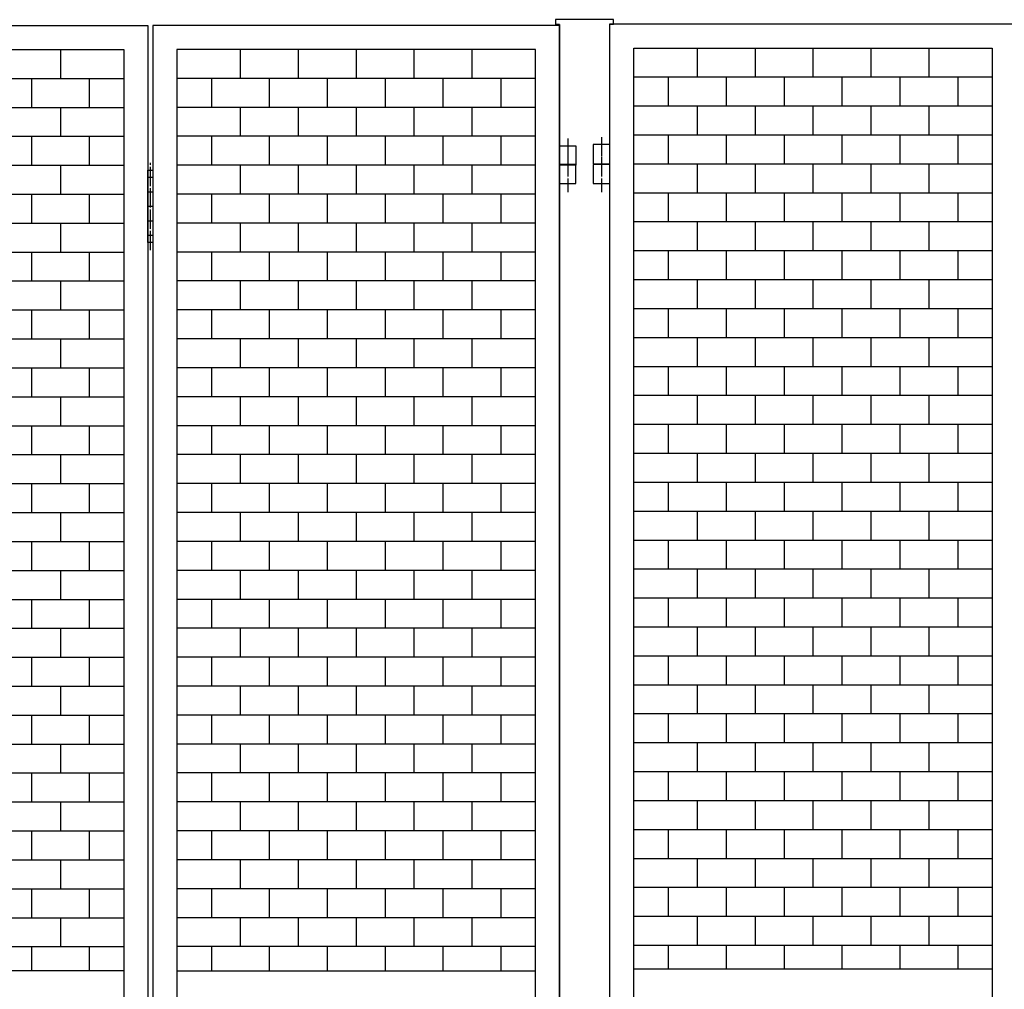
# Model space of a CAD drawing. Extents: x -172 to 14957, y -25 to 10378.
# Drawn here: x 3124 to 4144, y 7114 to 8119 of the extents above; entities that cross this region are included whole.
import ezdxf

# ---------------------------------------------------------------- set-up
doc = ezdxf.new("R2010")
doc.units = 0
doc.linetypes.add('BORDER', pattern=[22, 20, -1, 0, -1])
doc.layers.get('0').update_dxf_attribs({"linetype": 'CONTINUOUS'})
doc.layers.add('ﾚｲﾔｰ1', color=7, linetype='CONTINUOUS')

# ---------------------------------------------------------------- blocks, each defined once
blk = doc.blocks.new('CLUMP1241')
at = {"layer": 'ﾚｲﾔｰ1'}
for p, q in [((3352.5, 8088.2), (3352.5, 8058.2)), ((3412.5, 8088.2), (3412.5, 8058.2)), ((3472.5, 8088.2), (3472.5, 8058.2)), ((3532.5, 8088.2), (3532.5, 8058.2)), ((3592.5, 8088.2), (3592.5, 8058.2)), ((3658.3, 8058.2), (3286.8, 8058.2)), ((3322.5, 8058.2), (3322.5, 8028.2)), ((3382.5, 8058.2), (3382.5, 8028.2)), ((3442.5, 8058.2), (3442.5, 8028.2)), ((3502.5, 8058.2), (3502.5, 8028.2)), ((3562.5, 8058.2), (3562.5, 8028.2)), ((3622.5, 8058.2), (3622.5, 8028.2)), ((3658.3, 8028.2), (3286.8, 8028.2))]:
    blk.add_line(p, q, dxfattribs=at)
blk = doc.blocks.new('CLUMP1240')
blk.add_blockref('CLUMP1241', (0, 0))
blk = doc.blocks.new('CLUMP1243')
at = {"layer": 'ﾚｲﾔｰ1'}
for p, q in [((3352.5, 8028.2), (3352.5, 7998.2)), ((3412.5, 8028.2), (3412.5, 7998.2)), ((3472.5, 8028.2), (3472.5, 7998.2)), ((3532.5, 8028.2), (3532.5, 7998.2)), ((3592.5, 8028.2), (3592.5, 7998.2)), ((3658.3, 7998.2), (3286.8, 7998.2)), ((3322.5, 7998.2), (3322.5, 7968.2)), ((3382.5, 7998.2), (3382.5, 7968.2)), ((3442.5, 7998.2), (3442.5, 7968.2)), ((3502.5, 7998.2), (3502.5, 7968.2)), ((3562.5, 7998.2), (3562.5, 7968.2)), ((3622.5, 7998.2), (3622.5, 7968.2)), ((3658.3, 7968.2), (3286.8, 7968.2))]:
    blk.add_line(p, q, dxfattribs=at)
blk = doc.blocks.new('CLUMP1242')
blk.add_blockref('CLUMP1243', (0, 0))
blk = doc.blocks.new('CLUMP1245')
at = {"layer": 'ﾚｲﾔｰ1'}
for p, q in [((3352.5, 7968.2), (3352.5, 7938.2)), ((3412.5, 7968.2), (3412.5, 7938.2)), ((3472.5, 7968.2), (3472.5, 7938.2)), ((3532.5, 7968.2), (3532.5, 7938.2)), ((3592.5, 7968.2), (3592.5, 7938.2)), ((3658.3, 7938.2), (3286.8, 7938.2)), ((3322.5, 7938.2), (3322.5, 7908.2)), ((3382.5, 7938.2), (3382.5, 7908.2)), ((3442.5, 7938.2), (3442.5, 7908.2)), ((3502.5, 7938.2), (3502.5, 7908.2)), ((3562.5, 7938.2), (3562.5, 7908.2)), ((3622.5, 7938.2), (3622.5, 7908.2)), ((3658.3, 7908.2), (3286.8, 7908.2))]:
    blk.add_line(p, q, dxfattribs=at)
blk = doc.blocks.new('CLUMP1244')
blk.add_blockref('CLUMP1245', (0, 0))
blk = doc.blocks.new('CLUMP1251')
at = {"layer": 'ﾚｲﾔｰ1', "color": 3, "linetype": 'BORDER'}
blk.add_line((3259.3, 7880.1), (3259.3, 7970.7), dxfattribs=at)
at = {"layer": 'ﾚｲﾔｰ1'}
for p, q in [((3256.8, 7888.2), (3256.8, 7963.2)), ((3256.8, 7963.2), (3261.8, 7963.2)), ((3261.8, 7963.2), (3261.8, 7888.2)), ((3256.8, 7955.7), (3261.8, 7955.7)), ((3256.8, 7940.7), (3261.8, 7940.7)), ((3256.8, 7925.7), (3261.8, 7925.7)), ((3256.8, 7910.7), (3261.8, 7910.7)), ((3256.8, 7895.7), (3261.8, 7895.7)), ((3261.8, 7888.2), (3256.8, 7888.2))]:
    blk.add_line(p, q, dxfattribs=at)
blk = doc.blocks.new('CLUMP1250')
blk.add_blockref('CLUMP1251', (0, 0))
blk = doc.blocks.new('CLUMP1253')
at = {"layer": 'ﾚｲﾔｰ1'}
for p, q in [((2926, 7788.2), (2926, 7758.2)), ((2986, 7788.2), (2986, 7758.2)), ((3046, 7788.2), (3046, 7758.2)), ((3106, 7788.2), (3106, 7758.2)), ((3166, 7788.2), (3166, 7758.2)), ((2860.3, 7758.2), (3231.8, 7758.2)), ((2896, 7758.2), (2896, 7728.2)), ((2956, 7758.2), (2956, 7728.2)), ((3016, 7758.2), (3016, 7728.2)), ((3076, 7758.2), (3076, 7728.2)), ((3136, 7758.2), (3136, 7728.2)), ((3196, 7758.2), (3196, 7728.2)), ((2860.3, 7728.2), (3231.8, 7728.2))]:
    blk.add_line(p, q, dxfattribs=at)
blk = doc.blocks.new('CLUMP1252')
blk.add_blockref('CLUMP1253', (0, 0))
blk = doc.blocks.new('CLUMP1255')
at = {"layer": 'ﾚｲﾔｰ1'}
for p, q in [((2926, 7848.2), (2926, 7818.2)), ((2986, 7848.2), (2986, 7818.2)), ((3046, 7848.2), (3046, 7818.2)), ((3106, 7848.2), (3106, 7818.2)), ((3166, 7848.2), (3166, 7818.2)), ((2860.3, 7818.2), (3231.8, 7818.2)), ((2896, 7818.2), (2896, 7788.2)), ((2956, 7818.2), (2956, 7788.2)), ((3016, 7818.2), (3016, 7788.2)), ((3076, 7818.2), (3076, 7788.2)), ((3136, 7818.2), (3136, 7788.2)), ((3196, 7818.2), (3196, 7788.2)), ((2860.3, 7788.2), (3231.8, 7788.2))]:
    blk.add_line(p, q, dxfattribs=at)
blk = doc.blocks.new('CLUMP1254')
blk.add_blockref('CLUMP1255', (0, 0))
blk = doc.blocks.new('CLUMP1257')
at = {"layer": 'ﾚｲﾔｰ1'}
for p, q in [((2926, 7908.2), (2926, 7878.2)), ((2986, 7908.2), (2986, 7878.2)), ((3046, 7908.2), (3046, 7878.2)), ((3106, 7908.2), (3106, 7878.2)), ((3166, 7908.2), (3166, 7878.2)), ((2860.3, 7878.2), (3231.8, 7878.2)), ((2896, 7878.2), (2896, 7848.2)), ((2956, 7878.2), (2956, 7848.2)), ((3016, 7878.2), (3016, 7848.2)), ((3076, 7878.2), (3076, 7848.2)), ((3136, 7878.2), (3136, 7848.2)), ((3196, 7878.2), (3196, 7848.2)), ((2860.3, 7848.2), (3231.8, 7848.2))]:
    blk.add_line(p, q, dxfattribs=at)
blk = doc.blocks.new('CLUMP1256')
blk.add_blockref('CLUMP1257', (0, 0))
blk = doc.blocks.new('CLUMP1259')
at = {"layer": 'ﾚｲﾔｰ1'}
for p, q in [((2926, 7968.2), (2926, 7938.2)), ((2986, 7968.2), (2986, 7938.2)), ((3046, 7968.2), (3046, 7938.2)), ((3106, 7968.2), (3106, 7938.2)), ((3166, 7968.2), (3166, 7938.2)), ((2860.3, 7938.2), (3231.8, 7938.2)), ((2896, 7938.2), (2896, 7908.2)), ((2956, 7938.2), (2956, 7908.2)), ((3016, 7938.2), (3016, 7908.2)), ((3076, 7938.2), (3076, 7908.2)), ((3136, 7938.2), (3136, 7908.2)), ((3196, 7938.2), (3196, 7908.2)), ((2860.3, 7908.2), (3231.8, 7908.2))]:
    blk.add_line(p, q, dxfattribs=at)
blk = doc.blocks.new('CLUMP1258')
blk.add_blockref('CLUMP1259', (0, 0))
blk = doc.blocks.new('CLUMP1269')
at = {"layer": 'ﾚｲﾔｰ1', "color": 3, "linetype": 'BORDER'}
blk.add_line((3691.8, 7995.8), (3691.8, 7959.6), dxfattribs=at)
at = {"layer": 'ﾚｲﾔｰ1'}
for p, q in [((3683.3, 7988.2), (3700.3, 7988.2)), ((3683.3, 7968.2), (3683.3, 7988.2)), ((3700.3, 7988.2), (3700.3, 7968.2)), ((3700.3, 7968.2), (3683.3, 7968.2))]:
    blk.add_line(p, q, dxfattribs=at)
blk = doc.blocks.new('CLUMP1268')
blk.add_blockref('CLUMP1269', (0, 0))
blk = doc.blocks.new('CLUMP1271')
at = {"layer": 'ﾚｲﾔｰ1', "color": 3, "linetype": 'BORDER'}
blk.add_line((3691.8, 7995.8), (3691.8, 7959.6), dxfattribs=at)
at = {"layer": 'ﾚｲﾔｰ1'}
for p, q in [((3683.3, 7988.2), (3700.3, 7988.2)), ((3683.3, 7968.2), (3683.3, 7988.2)), ((3700.3, 7988.2), (3700.3, 7968.2)), ((3700.3, 7968.2), (3683.3, 7968.2))]:
    blk.add_line(p, q, dxfattribs=at)
blk = doc.blocks.new('CLUMP1270')
blk.add_blockref('CLUMP1271', (0, 0))
blk = doc.blocks.new('CLUMP1261')
for name in ['CLUMP1268', 'CLUMP1270']:
    blk.add_blockref(name, (0, 0))
blk = doc.blocks.new('CLUMP1260')
blk.add_blockref('CLUMP1261', (0, 0))
blk = doc.blocks.new('CLUMP1273')
at = {"layer": 'ﾚｲﾔｰ1'}
for p, q in [((3352.5, 7908.2), (3352.5, 7878.2)), ((3412.5, 7908.2), (3412.5, 7878.2)), ((3472.5, 7908.2), (3472.5, 7878.2)), ((3532.5, 7908.2), (3532.5, 7878.2)), ((3592.5, 7908.2), (3592.5, 7878.2)), ((3658.3, 7878.2), (3286.8, 7878.2)), ((3322.5, 7878.2), (3322.5, 7848.2)), ((3382.5, 7878.2), (3382.5, 7848.2)), ((3442.5, 7878.2), (3442.5, 7848.2)), ((3502.5, 7878.2), (3502.5, 7848.2)), ((3562.5, 7878.2), (3562.5, 7848.2)), ((3622.5, 7878.2), (3622.5, 7848.2)), ((3658.3, 7848.2), (3286.8, 7848.2))]:
    blk.add_line(p, q, dxfattribs=at)
blk = doc.blocks.new('CLUMP1272')
blk.add_blockref('CLUMP1273', (0, 0))
blk = doc.blocks.new('CLUMP1275')
at = {"layer": 'ﾚｲﾔｰ1'}
for p, q in [((3352.5, 7848.2), (3352.5, 7818.2)), ((3412.5, 7848.2), (3412.5, 7818.2)), ((3472.5, 7848.2), (3472.5, 7818.2)), ((3532.5, 7848.2), (3532.5, 7818.2)), ((3592.5, 7848.2), (3592.5, 7818.2)), ((3658.3, 7818.2), (3286.8, 7818.2)), ((3322.5, 7818.2), (3322.5, 7788.2)), ((3382.5, 7818.2), (3382.5, 7788.2)), ((3442.5, 7818.2), (3442.5, 7788.2)), ((3502.5, 7818.2), (3502.5, 7788.2)), ((3562.5, 7818.2), (3562.5, 7788.2)), ((3622.5, 7818.2), (3622.5, 7788.2)), ((3658.3, 7788.2), (3286.8, 7788.2))]:
    blk.add_line(p, q, dxfattribs=at)
blk = doc.blocks.new('CLUMP1274')
blk.add_blockref('CLUMP1275', (0, 0))
blk = doc.blocks.new('CLUMP1277')
at = {"layer": 'ﾚｲﾔｰ1'}
for p, q in [((3352.5, 7788.2), (3352.5, 7758.2)), ((3412.5, 7788.2), (3412.5, 7758.2)), ((3472.5, 7788.2), (3472.5, 7758.2)), ((3532.5, 7788.2), (3532.5, 7758.2)), ((3592.5, 7788.2), (3592.5, 7758.2)), ((3658.3, 7758.2), (3286.8, 7758.2)), ((3322.5, 7758.2), (3322.5, 7728.2)), ((3382.5, 7758.2), (3382.5, 7728.2)), ((3442.5, 7758.2), (3442.5, 7728.2)), ((3502.5, 7758.2), (3502.5, 7728.2)), ((3562.5, 7758.2), (3562.5, 7728.2)), ((3622.5, 7758.2), (3622.5, 7728.2)), ((3658.3, 7728.2), (3286.8, 7728.2))]:
    blk.add_line(p, q, dxfattribs=at)
blk = doc.blocks.new('CLUMP1276')
blk.add_blockref('CLUMP1277', (0, 0))
blk = doc.blocks.new('CLUMP1279')
at = {"layer": 'ﾚｲﾔｰ1'}
for p, q in [((3352.5, 7728.2), (3352.5, 7698.2)), ((3412.5, 7728.2), (3412.5, 7698.2)), ((3472.5, 7728.2), (3472.5, 7698.2)), ((3532.5, 7728.2), (3532.5, 7698.2)), ((3592.5, 7728.2), (3592.5, 7698.2)), ((3658.3, 7698.2), (3286.8, 7698.2)), ((3322.5, 7698.2), (3322.5, 7668.2)), ((3382.5, 7698.2), (3382.5, 7668.2)), ((3442.5, 7698.2), (3442.5, 7668.2)), ((3502.5, 7698.2), (3502.5, 7668.2)), ((3562.5, 7698.2), (3562.5, 7668.2)), ((3622.5, 7698.2), (3622.5, 7668.2)), ((3658.3, 7668.2), (3286.8, 7668.2))]:
    blk.add_line(p, q, dxfattribs=at)
blk = doc.blocks.new('CLUMP1278')
blk.add_blockref('CLUMP1279', (0, 0))
blk = doc.blocks.new('CLUMP1281')
at = {"layer": 'ﾚｲﾔｰ1'}
for p, q in [((3352.5, 7668.2), (3352.5, 7638.2)), ((3412.5, 7668.2), (3412.5, 7638.2)), ((3472.5, 7668.2), (3472.5, 7638.2)), ((3532.5, 7668.2), (3532.5, 7638.2)), ((3592.5, 7668.2), (3592.5, 7638.2)), ((3658.3, 7638.2), (3286.8, 7638.2)), ((3322.5, 7638.2), (3322.5, 7608.2)), ((3382.5, 7638.2), (3382.5, 7608.2)), ((3442.5, 7638.2), (3442.5, 7608.2)), ((3502.5, 7638.2), (3502.5, 7608.2)), ((3562.5, 7638.2), (3562.5, 7608.2)), ((3622.5, 7638.2), (3622.5, 7608.2)), ((3658.3, 7608.2), (3286.8, 7608.2))]:
    blk.add_line(p, q, dxfattribs=at)
blk = doc.blocks.new('CLUMP1280')
blk.add_blockref('CLUMP1281', (0, 0))
blk = doc.blocks.new('CLUMP1283')
at = {"layer": 'ﾚｲﾔｰ1'}
for p, q in [((3352.5, 7608.2), (3352.5, 7578.2)), ((3412.5, 7608.2), (3412.5, 7578.2)), ((3472.5, 7608.2), (3472.5, 7578.2)), ((3532.5, 7608.2), (3532.5, 7578.2)), ((3592.5, 7608.2), (3592.5, 7578.2)), ((3658.3, 7578.2), (3286.8, 7578.2)), ((3322.5, 7578.2), (3322.5, 7548.2)), ((3382.5, 7578.2), (3382.5, 7548.2)), ((3442.5, 7578.2), (3442.5, 7548.2)), ((3502.5, 7578.2), (3502.5, 7548.2)), ((3562.5, 7578.2), (3562.5, 7548.2)), ((3622.5, 7578.2), (3622.5, 7548.2)), ((3658.3, 7548.2), (3286.8, 7548.2))]:
    blk.add_line(p, q, dxfattribs=at)
blk = doc.blocks.new('CLUMP1282')
blk.add_blockref('CLUMP1283', (0, 0))
blk = doc.blocks.new('CLUMP1285')
at = {"layer": 'ﾚｲﾔｰ1'}
for p, q in [((3352.5, 7548.2), (3352.5, 7518.2)), ((3412.5, 7548.2), (3412.5, 7518.2)), ((3472.5, 7548.2), (3472.5, 7518.2)), ((3532.5, 7548.2), (3532.5, 7518.2)), ((3592.5, 7548.2), (3592.5, 7518.2)), ((3658.3, 7518.2), (3286.8, 7518.2)), ((3322.5, 7518.2), (3322.5, 7488.2)), ((3382.5, 7518.2), (3382.5, 7488.2)), ((3442.5, 7518.2), (3442.5, 7488.2)), ((3502.5, 7518.2), (3502.5, 7488.2)), ((3562.5, 7518.2), (3562.5, 7488.2)), ((3622.5, 7518.2), (3622.5, 7488.2)), ((3658.3, 7488.2), (3286.8, 7488.2))]:
    blk.add_line(p, q, dxfattribs=at)
blk = doc.blocks.new('CLUMP1284')
blk.add_blockref('CLUMP1285', (0, 0))
blk = doc.blocks.new('CLUMP1287')
at = {"layer": 'ﾚｲﾔｰ1'}
for p, q in [((3352.5, 7488.2), (3352.5, 7458.2)), ((3412.5, 7488.2), (3412.5, 7458.2)), ((3472.5, 7488.2), (3472.5, 7458.2)), ((3532.5, 7488.2), (3532.5, 7458.2)), ((3592.5, 7488.2), (3592.5, 7458.2)), ((3658.3, 7458.2), (3286.8, 7458.2)), ((3322.5, 7458.2), (3322.5, 7428.2)), ((3382.5, 7458.2), (3382.5, 7428.2)), ((3442.5, 7458.2), (3442.5, 7428.2)), ((3502.5, 7458.2), (3502.5, 7428.2)), ((3562.5, 7458.2), (3562.5, 7428.2)), ((3622.5, 7458.2), (3622.5, 7428.2)), ((3658.3, 7428.2), (3286.8, 7428.2))]:
    blk.add_line(p, q, dxfattribs=at)
blk = doc.blocks.new('CLUMP1286')
blk.add_blockref('CLUMP1287', (0, 0))
blk = doc.blocks.new('CLUMP1289')
at = {"layer": 'ﾚｲﾔｰ1'}
for p, q in [((3352.5, 7428.2), (3352.5, 7398.2)), ((3412.5, 7428.2), (3412.5, 7398.2)), ((3472.5, 7428.2), (3472.5, 7398.2)), ((3532.5, 7428.2), (3532.5, 7398.2)), ((3592.5, 7428.2), (3592.5, 7398.2)), ((3658.3, 7398.2), (3286.8, 7398.2)), ((3322.5, 7398.2), (3322.5, 7368.2)), ((3382.5, 7398.2), (3382.5, 7368.2)), ((3442.5, 7398.2), (3442.5, 7368.2)), ((3502.5, 7398.2), (3502.5, 7368.2)), ((3562.5, 7398.2), (3562.5, 7368.2)), ((3622.5, 7398.2), (3622.5, 7368.2)), ((3658.3, 7368.2), (3286.8, 7368.2))]:
    blk.add_line(p, q, dxfattribs=at)
blk = doc.blocks.new('CLUMP1288')
blk.add_blockref('CLUMP1289', (0, 0))
blk = doc.blocks.new('CLUMP1291')
at = {"layer": 'ﾚｲﾔｰ1'}
for p, q in [((3352.5, 7368.2), (3352.5, 7338.2)), ((3412.5, 7368.2), (3412.5, 7338.2)), ((3472.5, 7368.2), (3472.5, 7338.2)), ((3532.5, 7368.2), (3532.5, 7338.2)), ((3592.5, 7368.2), (3592.5, 7338.2)), ((3658.3, 7338.2), (3286.8, 7338.2)), ((3322.5, 7338.2), (3322.5, 7308.2)), ((3382.5, 7338.2), (3382.5, 7308.2)), ((3442.5, 7338.2), (3442.5, 7308.2)), ((3502.5, 7338.2), (3502.5, 7308.2)), ((3562.5, 7338.2), (3562.5, 7308.2)), ((3622.5, 7338.2), (3622.5, 7308.2)), ((3658.3, 7308.2), (3286.8, 7308.2))]:
    blk.add_line(p, q, dxfattribs=at)
blk = doc.blocks.new('CLUMP1290')
blk.add_blockref('CLUMP1291', (0, 0))
blk = doc.blocks.new('CLUMP1293')
at = {"layer": 'ﾚｲﾔｰ1'}
for p, q in [((3352.5, 7308.2), (3352.5, 7278.2)), ((3412.5, 7308.2), (3412.5, 7278.2)), ((3472.5, 7308.2), (3472.5, 7278.2)), ((3532.5, 7308.2), (3532.5, 7278.2)), ((3592.5, 7308.2), (3592.5, 7278.2)), ((3658.3, 7278.2), (3286.8, 7278.2)), ((3322.5, 7278.2), (3322.5, 7248.2)), ((3382.5, 7278.2), (3382.5, 7248.2)), ((3442.5, 7278.2), (3442.5, 7248.2)), ((3502.5, 7278.2), (3502.5, 7248.2)), ((3562.5, 7278.2), (3562.5, 7248.2)), ((3622.5, 7278.2), (3622.5, 7248.2)), ((3658.3, 7248.2), (3286.8, 7248.2))]:
    blk.add_line(p, q, dxfattribs=at)
blk = doc.blocks.new('CLUMP1292')
blk.add_blockref('CLUMP1293', (0, 0))
blk = doc.blocks.new('CLUMP1295')
at = {"layer": 'ﾚｲﾔｰ1'}
for p, q in [((3352.5, 7248.2), (3352.5, 7218.2)), ((3412.5, 7248.2), (3412.5, 7218.2)), ((3472.5, 7248.2), (3472.5, 7218.2)), ((3532.5, 7248.2), (3532.5, 7218.2)), ((3592.5, 7248.2), (3592.5, 7218.2)), ((3658.3, 7218.2), (3286.8, 7218.2)), ((3322.5, 7218.2), (3322.5, 7188.2)), ((3382.5, 7218.2), (3382.5, 7188.2)), ((3442.5, 7218.2), (3442.5, 7188.2)), ((3502.5, 7218.2), (3502.5, 7188.2)), ((3562.5, 7218.2), (3562.5, 7188.2)), ((3622.5, 7218.2), (3622.5, 7188.2)), ((3658.3, 7188.2), (3286.8, 7188.2))]:
    blk.add_line(p, q, dxfattribs=at)
blk = doc.blocks.new('CLUMP1294')
blk.add_blockref('CLUMP1295', (0, 0))
blk = doc.blocks.new('CLUMP1297')
at = {"layer": 'ﾚｲﾔｰ1'}
for p, q in [((2926, 8028.2), (2926, 7998.2)), ((2986, 8028.2), (2986, 7998.2)), ((3046, 8028.2), (3046, 7998.2)), ((3106, 8028.2), (3106, 7998.2)), ((3166, 8028.2), (3166, 7998.2)), ((2860.3, 7998.2), (3231.8, 7998.2)), ((2896, 7998.2), (2896, 7968.2)), ((2956, 7998.2), (2956, 7968.2)), ((3016, 7998.2), (3016, 7968.2)), ((3076, 7998.2), (3076, 7968.2)), ((3136, 7998.2), (3136, 7968.2)), ((3196, 7998.2), (3196, 7968.2)), ((2860.3, 7968.2), (3231.8, 7968.2))]:
    blk.add_line(p, q, dxfattribs=at)
blk = doc.blocks.new('CLUMP1296')
blk.add_blockref('CLUMP1297', (0, 0))
blk = doc.blocks.new('CLUMP1299')
at = {"layer": 'ﾚｲﾔｰ1'}
for p, q in [((2926, 8088.2), (2926, 8058.2)), ((2986, 8088.2), (2986, 8058.2)), ((3046, 8088.2), (3046, 8058.2)), ((3106, 8088.2), (3106, 8058.2)), ((3166, 8088.2), (3166, 8058.2)), ((2860.3, 8058.2), (3231.8, 8058.2)), ((2896, 8058.2), (2896, 8028.2)), ((2956, 8058.2), (2956, 8028.2)), ((3016, 8058.2), (3016, 8028.2)), ((3076, 8058.2), (3076, 8028.2)), ((3136, 8058.2), (3136, 8028.2)), ((3196, 8058.2), (3196, 8028.2)), ((2860.3, 8028.2), (3231.8, 8028.2))]:
    blk.add_line(p, q, dxfattribs=at)
blk = doc.blocks.new('CLUMP1298')
blk.add_blockref('CLUMP1299', (0, 0))
blk = doc.blocks.new('CLUMP1313')
at = {"layer": 'ﾚｲﾔｰ1'}
for p, q in [((2926, 7248.2), (2926, 7218.2)), ((2986, 7248.2), (2986, 7218.2)), ((3046, 7248.2), (3046, 7218.2)), ((3106, 7248.2), (3106, 7218.2)), ((3166, 7248.2), (3166, 7218.2)), ((2860.3, 7218.2), (3231.8, 7218.2)), ((2896, 7218.2), (2896, 7188.2)), ((2956, 7218.2), (2956, 7188.2)), ((3016, 7218.2), (3016, 7188.2)), ((3076, 7218.2), (3076, 7188.2)), ((3136, 7218.2), (3136, 7188.2)), ((3196, 7218.2), (3196, 7188.2)), ((2860.3, 7188.2), (3231.8, 7188.2))]:
    blk.add_line(p, q, dxfattribs=at)
blk = doc.blocks.new('CLUMP1312')
blk.add_blockref('CLUMP1313', (0, 0))
blk = doc.blocks.new('CLUMP1315')
at = {"layer": 'ﾚｲﾔｰ1'}
for p, q in [((2926, 7308.2), (2926, 7278.2)), ((2986, 7308.2), (2986, 7278.2)), ((3046, 7308.2), (3046, 7278.2)), ((3106, 7308.2), (3106, 7278.2)), ((3166, 7308.2), (3166, 7278.2)), ((2860.3, 7278.2), (3231.8, 7278.2)), ((2896, 7278.2), (2896, 7248.2)), ((2956, 7278.2), (2956, 7248.2)), ((3016, 7278.2), (3016, 7248.2)), ((3076, 7278.2), (3076, 7248.2)), ((3136, 7278.2), (3136, 7248.2)), ((3196, 7278.2), (3196, 7248.2)), ((2860.3, 7248.2), (3231.8, 7248.2))]:
    blk.add_line(p, q, dxfattribs=at)
blk = doc.blocks.new('CLUMP1314')
blk.add_blockref('CLUMP1315', (0, 0))
blk = doc.blocks.new('CLUMP1317')
at = {"layer": 'ﾚｲﾔｰ1'}
for p, q in [((2926, 7368.2), (2926, 7338.2)), ((2986, 7368.2), (2986, 7338.2)), ((3046, 7368.2), (3046, 7338.2)), ((3106, 7368.2), (3106, 7338.2)), ((3166, 7368.2), (3166, 7338.2)), ((2860.3, 7338.2), (3231.8, 7338.2)), ((2896, 7338.2), (2896, 7308.2)), ((2956, 7338.2), (2956, 7308.2)), ((3016, 7338.2), (3016, 7308.2)), ((3076, 7338.2), (3076, 7308.2)), ((3136, 7338.2), (3136, 7308.2)), ((3196, 7338.2), (3196, 7308.2)), ((2860.3, 7308.2), (3231.8, 7308.2))]:
    blk.add_line(p, q, dxfattribs=at)
blk = doc.blocks.new('CLUMP1316')
blk.add_blockref('CLUMP1317', (0, 0))
blk = doc.blocks.new('CLUMP1319')
at = {"layer": 'ﾚｲﾔｰ1'}
for p, q in [((2926, 7428.2), (2926, 7398.2)), ((2986, 7428.2), (2986, 7398.2)), ((3046, 7428.2), (3046, 7398.2)), ((3106, 7428.2), (3106, 7398.2)), ((3166, 7428.2), (3166, 7398.2)), ((2860.3, 7398.2), (3231.8, 7398.2)), ((2896, 7398.2), (2896, 7368.2)), ((2956, 7398.2), (2956, 7368.2)), ((3016, 7398.2), (3016, 7368.2)), ((3076, 7398.2), (3076, 7368.2)), ((3136, 7398.2), (3136, 7368.2)), ((3196, 7398.2), (3196, 7368.2)), ((2860.3, 7368.2), (3231.8, 7368.2))]:
    blk.add_line(p, q, dxfattribs=at)
blk = doc.blocks.new('CLUMP1318')
blk.add_blockref('CLUMP1319', (0, 0))
blk = doc.blocks.new('CLUMP1321')
at = {"layer": 'ﾚｲﾔｰ1'}
for p, q in [((2926, 7488.2), (2926, 7458.2)), ((2986, 7488.2), (2986, 7458.2)), ((3046, 7488.2), (3046, 7458.2)), ((3106, 7488.2), (3106, 7458.2)), ((3166, 7488.2), (3166, 7458.2)), ((2860.3, 7458.2), (3231.8, 7458.2)), ((2896, 7458.2), (2896, 7428.2)), ((2956, 7458.2), (2956, 7428.2)), ((3016, 7458.2), (3016, 7428.2)), ((3076, 7458.2), (3076, 7428.2)), ((3136, 7458.2), (3136, 7428.2)), ((3196, 7458.2), (3196, 7428.2)), ((2860.3, 7428.2), (3231.8, 7428.2))]:
    blk.add_line(p, q, dxfattribs=at)
blk = doc.blocks.new('CLUMP1320')
blk.add_blockref('CLUMP1321', (0, 0))
blk = doc.blocks.new('CLUMP1323')
at = {"layer": 'ﾚｲﾔｰ1'}
for p, q in [((2926, 7548.2), (2926, 7518.2)), ((2986, 7548.2), (2986, 7518.2)), ((3046, 7548.2), (3046, 7518.2)), ((3106, 7548.2), (3106, 7518.2)), ((3166, 7548.2), (3166, 7518.2)), ((2860.3, 7518.2), (3231.8, 7518.2)), ((2896, 7518.2), (2896, 7488.2)), ((2956, 7518.2), (2956, 7488.2)), ((3016, 7518.2), (3016, 7488.2)), ((3076, 7518.2), (3076, 7488.2)), ((3136, 7518.2), (3136, 7488.2)), ((3196, 7518.2), (3196, 7488.2)), ((2860.3, 7488.2), (3231.8, 7488.2))]:
    blk.add_line(p, q, dxfattribs=at)
blk = doc.blocks.new('CLUMP1322')
blk.add_blockref('CLUMP1323', (0, 0))
blk = doc.blocks.new('CLUMP1325')
at = {"layer": 'ﾚｲﾔｰ1'}
for p, q in [((2926, 7608.2), (2926, 7578.2)), ((2986, 7608.2), (2986, 7578.2)), ((3046, 7608.2), (3046, 7578.2)), ((3106, 7608.2), (3106, 7578.2)), ((3166, 7608.2), (3166, 7578.2)), ((2860.3, 7578.2), (3231.8, 7578.2)), ((2896, 7578.2), (2896, 7548.2)), ((2956, 7578.2), (2956, 7548.2)), ((3016, 7578.2), (3016, 7548.2)), ((3076, 7578.2), (3076, 7548.2)), ((3136, 7578.2), (3136, 7548.2)), ((3196, 7578.2), (3196, 7548.2)), ((2860.3, 7548.2), (3231.8, 7548.2))]:
    blk.add_line(p, q, dxfattribs=at)
blk = doc.blocks.new('CLUMP1324')
blk.add_blockref('CLUMP1325', (0, 0))
blk = doc.blocks.new('CLUMP1327')
at = {"layer": 'ﾚｲﾔｰ1'}
for p, q in [((2926, 7668.2), (2926, 7638.2)), ((2986, 7668.2), (2986, 7638.2)), ((3046, 7668.2), (3046, 7638.2)), ((3106, 7668.2), (3106, 7638.2)), ((3166, 7668.2), (3166, 7638.2)), ((2860.3, 7638.2), (3231.8, 7638.2)), ((2896, 7638.2), (2896, 7608.2)), ((2956, 7638.2), (2956, 7608.2)), ((3016, 7638.2), (3016, 7608.2)), ((3076, 7638.2), (3076, 7608.2)), ((3136, 7638.2), (3136, 7608.2)), ((3196, 7638.2), (3196, 7608.2)), ((2860.3, 7608.2), (3231.8, 7608.2))]:
    blk.add_line(p, q, dxfattribs=at)
blk = doc.blocks.new('CLUMP1326')
blk.add_blockref('CLUMP1327', (0, 0))
blk = doc.blocks.new('CLUMP1329')
at = {"layer": 'ﾚｲﾔｰ1'}
for p, q in [((2926, 7728.2), (2926, 7698.2)), ((2986, 7728.2), (2986, 7698.2)), ((3046, 7728.2), (3046, 7698.2)), ((3106, 7728.2), (3106, 7698.2)), ((3166, 7728.2), (3166, 7698.2)), ((2860.3, 7698.2), (3231.8, 7698.2)), ((2896, 7698.2), (2896, 7668.2)), ((2956, 7698.2), (2956, 7668.2)), ((3016, 7698.2), (3016, 7668.2)), ((3076, 7698.2), (3076, 7668.2)), ((3136, 7698.2), (3136, 7668.2)), ((3196, 7698.2), (3196, 7668.2)), ((2860.3, 7668.2), (3231.8, 7668.2))]:
    blk.add_line(p, q, dxfattribs=at)
blk = doc.blocks.new('CLUMP1328')
blk.add_blockref('CLUMP1329', (0, 0))
blk = doc.blocks.new('CLUMP1239')
at = {"layer": 'ﾚｲﾔｰ1'}
for p, q in [((2835.3, 8113.2), (3256.8, 8113.2)), ((3256.8, 8113.2), (3256.8, 5113.2)), ((3683.3, 8113.2), (3261.8, 8113.2)), ((3261.8, 8113.2), (3261.8, 5113.2)), ((3683.3, 5113.2), (3683.3, 8113.2)), ((2860.3, 8088.2), (3231.8, 8088.2)), ((3231.8, 8088.2), (3231.8, 5138.2)), ((3658.3, 8088.2), (3286.8, 8088.2)), ((3286.8, 8088.2), (3286.8, 5138.2)), ((3658.3, 5138.2), (3658.3, 8088.2)), ((3166, 7188.2), (3166, 7158.2)), ((3352.5, 7188.2), (3352.5, 7158.2)), ((3412.5, 7188.2), (3412.5, 7158.2)), ((3472.5, 7188.2), (3472.5, 7158.2)), ((3532.5, 7188.2), (3532.5, 7158.2)), ((3592.5, 7188.2), (3592.5, 7158.2)), ((2860.3, 7158.2), (3231.8, 7158.2)), ((3136, 7158.2), (3136, 7133.2)), ((3196, 7158.2), (3196, 7133.2)), ((3658.3, 7158.2), (3286.8, 7158.2)), ((3322.5, 7158.2), (3322.5, 7133.2)), ((3382.5, 7158.2), (3382.5, 7133.2)), ((3442.5, 7158.2), (3442.5, 7133.2)), ((3502.5, 7158.2), (3502.5, 7133.2)), ((3562.5, 7158.2), (3562.5, 7133.2)), ((3622.5, 7158.2), (3622.5, 7133.2)), ((3231.8, 7133.2), (2860.3, 7133.2)), ((3286.8, 7133.2), (3658.3, 7133.2))]:
    blk.add_line(p, q, dxfattribs=at)
for name in ['CLUMP1298', 'CLUMP1240', 'CLUMP1296', 'CLUMP1242', 'CLUMP1260', 'CLUMP1250', 'CLUMP1258', 'CLUMP1244', 'CLUMP1256', 'CLUMP1272', 'CLUMP1254', 'CLUMP1274', 'CLUMP1252', 'CLUMP1276', 'CLUMP1328', 'CLUMP1278', 'CLUMP1326', 'CLUMP1280', 'CLUMP1324', 'CLUMP1282', 'CLUMP1322', 'CLUMP1284', 'CLUMP1320', 'CLUMP1286', 'CLUMP1318', 'CLUMP1288', 'CLUMP1316', 'CLUMP1290', 'CLUMP1314', 'CLUMP1292', 'CLUMP1312', 'CLUMP1294']:
    blk.add_blockref(name, (0, 0))
blk = doc.blocks.new('CLUMP1238')
blk.add_blockref('CLUMP1239', (0, 0))
blk = doc.blocks.new('CLUMP1233')
blk.add_blockref('CLUMP1238', (0, 0))
blk = doc.blocks.new('CLUMP1232')
blk.add_blockref('CLUMP1233', (0, 0))
blk = doc.blocks.new('CLUMP1873')
at = {"layer": 'ﾚｲﾔｰ1'}
for p, q in [((3826, 7789.7), (3826, 7759.7)), ((3886, 7789.7), (3886, 7759.7)), ((3946, 7789.7), (3946, 7759.7)), ((4006, 7789.7), (4006, 7759.7)), ((4066, 7789.7), (4066, 7759.7)), ((3760.3, 7759.7), (4131.8, 7759.7)), ((3796, 7759.7), (3796, 7729.7)), ((3856, 7759.7), (3856, 7729.7)), ((3916, 7759.7), (3916, 7729.7)), ((3976, 7759.7), (3976, 7729.7)), ((4036, 7759.7), (4036, 7729.7)), ((4096, 7759.7), (4096, 7729.7)), ((3760.3, 7729.7), (4131.8, 7729.7))]:
    blk.add_line(p, q, dxfattribs=at)
blk = doc.blocks.new('CLUMP1872')
blk.add_blockref('CLUMP1873', (0, 0))
blk = doc.blocks.new('CLUMP1875')
at = {"layer": 'ﾚｲﾔｰ1'}
for p, q in [((3826, 7849.7), (3826, 7819.7)), ((3886, 7849.7), (3886, 7819.7)), ((3946, 7849.7), (3946, 7819.7)), ((4006, 7849.7), (4006, 7819.7)), ((4066, 7849.7), (4066, 7819.7)), ((3760.3, 7819.7), (4131.8, 7819.7)), ((3796, 7819.7), (3796, 7789.7)), ((3856, 7819.7), (3856, 7789.7)), ((3916, 7819.7), (3916, 7789.7)), ((3976, 7819.7), (3976, 7789.7)), ((4036, 7819.7), (4036, 7789.7)), ((4096, 7819.7), (4096, 7789.7)), ((3760.3, 7789.7), (4131.8, 7789.7))]:
    blk.add_line(p, q, dxfattribs=at)
blk = doc.blocks.new('CLUMP1874')
blk.add_blockref('CLUMP1875', (0, 0))
blk = doc.blocks.new('CLUMP1877')
at = {"layer": 'ﾚｲﾔｰ1'}
for p, q in [((3826, 7909.7), (3826, 7879.7)), ((3886, 7909.7), (3886, 7879.7)), ((3946, 7909.7), (3946, 7879.7)), ((4006, 7909.7), (4006, 7879.7)), ((4066, 7909.7), (4066, 7879.7)), ((3760.3, 7879.7), (4131.8, 7879.7)), ((3796, 7879.7), (3796, 7849.7)), ((3856, 7879.7), (3856, 7849.7)), ((3916, 7879.7), (3916, 7849.7)), ((3976, 7879.7), (3976, 7849.7)), ((4036, 7879.7), (4036, 7849.7)), ((4096, 7879.7), (4096, 7849.7)), ((3760.3, 7849.7), (4131.8, 7849.7))]:
    blk.add_line(p, q, dxfattribs=at)
blk = doc.blocks.new('CLUMP1876')
blk.add_blockref('CLUMP1877', (0, 0))
blk = doc.blocks.new('CLUMP1879')
at = {"layer": 'ﾚｲﾔｰ1'}
for p, q in [((3826, 7969.7), (3826, 7939.7)), ((3886, 7969.7), (3886, 7939.7)), ((3946, 7969.7), (3946, 7939.7)), ((4006, 7969.7), (4006, 7939.7)), ((4066, 7969.7), (4066, 7939.7)), ((3760.3, 7939.7), (4131.8, 7939.7)), ((3796, 7939.7), (3796, 7909.7)), ((3856, 7939.7), (3856, 7909.7)), ((3916, 7939.7), (3916, 7909.7)), ((3976, 7939.7), (3976, 7909.7)), ((4036, 7939.7), (4036, 7909.7)), ((4096, 7939.7), (4096, 7909.7)), ((3760.3, 7909.7), (4131.8, 7909.7))]:
    blk.add_line(p, q, dxfattribs=at)
blk = doc.blocks.new('CLUMP1878')
blk.add_blockref('CLUMP1879', (0, 0))
blk = doc.blocks.new('CLUMP1917')
at = {"layer": 'ﾚｲﾔｰ1'}
for p, q in [((3826, 8029.7), (3826, 7999.7)), ((3886, 8029.7), (3886, 7999.7)), ((3946, 8029.7), (3946, 7999.7)), ((4006, 8029.7), (4006, 7999.7)), ((4066, 8029.7), (4066, 7999.7)), ((3760.3, 7999.7), (4131.8, 7999.7)), ((3796, 7999.7), (3796, 7969.7)), ((3856, 7999.7), (3856, 7969.7)), ((3916, 7999.7), (3916, 7969.7)), ((3976, 7999.7), (3976, 7969.7)), ((4036, 7999.7), (4036, 7969.7)), ((4096, 7999.7), (4096, 7969.7)), ((3760.3, 7969.7), (4131.8, 7969.7))]:
    blk.add_line(p, q, dxfattribs=at)
blk = doc.blocks.new('CLUMP1916')
blk.add_blockref('CLUMP1917', (0, 0))
blk = doc.blocks.new('CLUMP1919')
at = {"layer": 'ﾚｲﾔｰ1'}
for p, q in [((3826, 8089.7), (3826, 8059.7)), ((3886, 8089.7), (3886, 8059.7)), ((3946, 8089.7), (3946, 8059.7)), ((4006, 8089.7), (4006, 8059.7)), ((4066, 8089.7), (4066, 8059.7)), ((3760.3, 8059.7), (4131.8, 8059.7)), ((3796, 8059.7), (3796, 8029.7)), ((3856, 8059.7), (3856, 8029.7)), ((3916, 8059.7), (3916, 8029.7)), ((3976, 8059.7), (3976, 8029.7)), ((4036, 8059.7), (4036, 8029.7)), ((4096, 8059.7), (4096, 8029.7)), ((3760.3, 8029.7), (4131.8, 8029.7))]:
    blk.add_line(p, q, dxfattribs=at)
blk = doc.blocks.new('CLUMP1918')
blk.add_blockref('CLUMP1919', (0, 0))
blk = doc.blocks.new('CLUMP1929')
at = {"layer": 'ﾚｲﾔｰ1', "color": 3, "linetype": 'BORDER'}
blk.add_line((3726.8, 7997.2), (3726.8, 7961), dxfattribs=at)
at = {"layer": 'ﾚｲﾔｰ1'}
for p, q in [((3718.3, 7989.7), (3718.3, 7969.7)), ((3735.3, 7989.7), (3718.3, 7989.7)), ((3735.3, 7969.7), (3735.3, 7989.7)), ((3718.3, 7969.7), (3735.3, 7969.7))]:
    blk.add_line(p, q, dxfattribs=at)
blk = doc.blocks.new('CLUMP1928')
blk.add_blockref('CLUMP1929', (0, 0))
blk = doc.blocks.new('CLUMP1931')
at = {"layer": 'ﾚｲﾔｰ1', "color": 3, "linetype": 'BORDER'}
blk.add_line((3726.8, 7997.2), (3726.8, 7961), dxfattribs=at)
at = {"layer": 'ﾚｲﾔｰ1'}
for p, q in [((3718.3, 7989.7), (3718.3, 7969.7)), ((3735.3, 7989.7), (3718.3, 7989.7)), ((3735.3, 7969.7), (3735.3, 7989.7)), ((3718.3, 7969.7), (3735.3, 7969.7))]:
    blk.add_line(p, q, dxfattribs=at)
blk = doc.blocks.new('CLUMP1930')
blk.add_blockref('CLUMP1931', (0, 0))
blk = doc.blocks.new('CLUMP1921')
for name in ['CLUMP1928', 'CLUMP1930']:
    blk.add_blockref(name, (0, 0))
blk = doc.blocks.new('CLUMP1920')
blk.add_blockref('CLUMP1921', (0, 0))
blk = doc.blocks.new('CLUMP1933')
at = {"layer": 'ﾚｲﾔｰ1'}
for p, q in [((3826, 7249.7), (3826, 7219.7)), ((3886, 7249.7), (3886, 7219.7)), ((3946, 7249.7), (3946, 7219.7)), ((4006, 7249.7), (4006, 7219.7)), ((4066, 7249.7), (4066, 7219.7)), ((3760.3, 7219.7), (4131.8, 7219.7)), ((3796, 7219.7), (3796, 7189.7)), ((3856, 7219.7), (3856, 7189.7)), ((3916, 7219.7), (3916, 7189.7)), ((3976, 7219.7), (3976, 7189.7)), ((4036, 7219.7), (4036, 7189.7)), ((4096, 7219.7), (4096, 7189.7)), ((3760.3, 7189.7), (4131.8, 7189.7))]:
    blk.add_line(p, q, dxfattribs=at)
blk = doc.blocks.new('CLUMP1932')
blk.add_blockref('CLUMP1933', (0, 0))
blk = doc.blocks.new('CLUMP1935')
at = {"layer": 'ﾚｲﾔｰ1'}
for p, q in [((3826, 7309.7), (3826, 7279.7)), ((3886, 7309.7), (3886, 7279.7)), ((3946, 7309.7), (3946, 7279.7)), ((4006, 7309.7), (4006, 7279.7)), ((4066, 7309.7), (4066, 7279.7)), ((3760.3, 7279.7), (4131.8, 7279.7)), ((3796, 7279.7), (3796, 7249.7)), ((3856, 7279.7), (3856, 7249.7)), ((3916, 7279.7), (3916, 7249.7)), ((3976, 7279.7), (3976, 7249.7)), ((4036, 7279.7), (4036, 7249.7)), ((4096, 7279.7), (4096, 7249.7)), ((3760.3, 7249.7), (4131.8, 7249.7))]:
    blk.add_line(p, q, dxfattribs=at)
blk = doc.blocks.new('CLUMP1934')
blk.add_blockref('CLUMP1935', (0, 0))
blk = doc.blocks.new('CLUMP1937')
at = {"layer": 'ﾚｲﾔｰ1'}
for p, q in [((3826, 7369.7), (3826, 7339.7)), ((3886, 7369.7), (3886, 7339.7)), ((3946, 7369.7), (3946, 7339.7)), ((4006, 7369.7), (4006, 7339.7)), ((4066, 7369.7), (4066, 7339.7)), ((3760.3, 7339.7), (4131.8, 7339.7)), ((3796, 7339.7), (3796, 7309.7)), ((3856, 7339.7), (3856, 7309.7)), ((3916, 7339.7), (3916, 7309.7)), ((3976, 7339.7), (3976, 7309.7)), ((4036, 7339.7), (4036, 7309.7)), ((4096, 7339.7), (4096, 7309.7)), ((3760.3, 7309.7), (4131.8, 7309.7))]:
    blk.add_line(p, q, dxfattribs=at)
blk = doc.blocks.new('CLUMP1936')
blk.add_blockref('CLUMP1937', (0, 0))
blk = doc.blocks.new('CLUMP1939')
at = {"layer": 'ﾚｲﾔｰ1'}
for p, q in [((3826, 7429.7), (3826, 7399.7)), ((3886, 7429.7), (3886, 7399.7)), ((3946, 7429.7), (3946, 7399.7)), ((4006, 7429.7), (4006, 7399.7)), ((4066, 7429.7), (4066, 7399.7)), ((3760.3, 7399.7), (4131.8, 7399.7)), ((3796, 7399.7), (3796, 7369.7)), ((3856, 7399.7), (3856, 7369.7)), ((3916, 7399.7), (3916, 7369.7)), ((3976, 7399.7), (3976, 7369.7)), ((4036, 7399.7), (4036, 7369.7)), ((4096, 7399.7), (4096, 7369.7)), ((3760.3, 7369.7), (4131.8, 7369.7))]:
    blk.add_line(p, q, dxfattribs=at)
blk = doc.blocks.new('CLUMP1938')
blk.add_blockref('CLUMP1939', (0, 0))
blk = doc.blocks.new('CLUMP1941')
at = {"layer": 'ﾚｲﾔｰ1'}
for p, q in [((3826, 7489.7), (3826, 7459.7)), ((3886, 7489.7), (3886, 7459.7)), ((3946, 7489.7), (3946, 7459.7)), ((4006, 7489.7), (4006, 7459.7)), ((4066, 7489.7), (4066, 7459.7)), ((3760.3, 7459.7), (4131.8, 7459.7)), ((3796, 7459.7), (3796, 7429.7)), ((3856, 7459.7), (3856, 7429.7)), ((3916, 7459.7), (3916, 7429.7)), ((3976, 7459.7), (3976, 7429.7)), ((4036, 7459.7), (4036, 7429.7)), ((4096, 7459.7), (4096, 7429.7)), ((3760.3, 7429.7), (4131.8, 7429.7))]:
    blk.add_line(p, q, dxfattribs=at)
blk = doc.blocks.new('CLUMP1940')
blk.add_blockref('CLUMP1941', (0, 0))
blk = doc.blocks.new('CLUMP1943')
at = {"layer": 'ﾚｲﾔｰ1'}
for p, q in [((3826, 7549.7), (3826, 7519.7)), ((3886, 7549.7), (3886, 7519.7)), ((3946, 7549.7), (3946, 7519.7)), ((4006, 7549.7), (4006, 7519.7)), ((4066, 7549.7), (4066, 7519.7)), ((3760.3, 7519.7), (4131.8, 7519.7)), ((3796, 7519.7), (3796, 7489.7)), ((3856, 7519.7), (3856, 7489.7)), ((3916, 7519.7), (3916, 7489.7)), ((3976, 7519.7), (3976, 7489.7)), ((4036, 7519.7), (4036, 7489.7)), ((4096, 7519.7), (4096, 7489.7)), ((3760.3, 7489.7), (4131.8, 7489.7))]:
    blk.add_line(p, q, dxfattribs=at)
blk = doc.blocks.new('CLUMP1942')
blk.add_blockref('CLUMP1943', (0, 0))
blk = doc.blocks.new('CLUMP1945')
at = {"layer": 'ﾚｲﾔｰ1'}
for p, q in [((3826, 7609.7), (3826, 7579.7)), ((3886, 7609.7), (3886, 7579.7)), ((3946, 7609.7), (3946, 7579.7)), ((4006, 7609.7), (4006, 7579.7)), ((4066, 7609.7), (4066, 7579.7)), ((3760.3, 7579.7), (4131.8, 7579.7)), ((3796, 7579.7), (3796, 7549.7)), ((3856, 7579.7), (3856, 7549.7)), ((3916, 7579.7), (3916, 7549.7)), ((3976, 7579.7), (3976, 7549.7)), ((4036, 7579.7), (4036, 7549.7)), ((4096, 7579.7), (4096, 7549.7)), ((3760.3, 7549.7), (4131.8, 7549.7))]:
    blk.add_line(p, q, dxfattribs=at)
blk = doc.blocks.new('CLUMP1944')
blk.add_blockref('CLUMP1945', (0, 0))
blk = doc.blocks.new('CLUMP1947')
at = {"layer": 'ﾚｲﾔｰ1'}
for p, q in [((3826, 7669.7), (3826, 7639.7)), ((3886, 7669.7), (3886, 7639.7)), ((3946, 7669.7), (3946, 7639.7)), ((4006, 7669.7), (4006, 7639.7)), ((4066, 7669.7), (4066, 7639.7)), ((3760.3, 7639.7), (4131.8, 7639.7)), ((3796, 7639.7), (3796, 7609.7)), ((3856, 7639.7), (3856, 7609.7)), ((3916, 7639.7), (3916, 7609.7)), ((3976, 7639.7), (3976, 7609.7)), ((4036, 7639.7), (4036, 7609.7)), ((4096, 7639.7), (4096, 7609.7)), ((3760.3, 7609.7), (4131.8, 7609.7))]:
    blk.add_line(p, q, dxfattribs=at)
blk = doc.blocks.new('CLUMP1946')
blk.add_blockref('CLUMP1947', (0, 0))
blk = doc.blocks.new('CLUMP1949')
at = {"layer": 'ﾚｲﾔｰ1'}
for p, q in [((3826, 7729.7), (3826, 7699.7)), ((3886, 7729.7), (3886, 7699.7)), ((3946, 7729.7), (3946, 7699.7)), ((4006, 7729.7), (4006, 7699.7)), ((4066, 7729.7), (4066, 7699.7)), ((3760.3, 7699.7), (4131.8, 7699.7)), ((3796, 7699.7), (3796, 7669.7)), ((3856, 7699.7), (3856, 7669.7)), ((3916, 7699.7), (3916, 7669.7)), ((3976, 7699.7), (3976, 7669.7)), ((4036, 7699.7), (4036, 7669.7)), ((4096, 7699.7), (4096, 7669.7)), ((3760.3, 7669.7), (4131.8, 7669.7))]:
    blk.add_line(p, q, dxfattribs=at)
blk = doc.blocks.new('CLUMP1948')
blk.add_blockref('CLUMP1949', (0, 0))
blk = doc.blocks.new('CLUMP1859')
at = {"layer": 'ﾚｲﾔｰ1'}
for p, q in [((3735.3, 8114.7), (4156.8, 8114.7)), ((3735.3, 5114.7), (3735.3, 8114.7)), ((3760.3, 5139.7), (3760.3, 8089.7)), ((3760.3, 8089.7), (4131.8, 8089.7)), ((4131.8, 8089.7), (4131.8, 5139.7)), ((3826, 7189.7), (3826, 7159.7)), ((3886, 7189.7), (3886, 7159.7)), ((3946, 7189.7), (3946, 7159.7)), ((4006, 7189.7), (4006, 7159.7)), ((4066, 7189.7), (4066, 7159.7)), ((3760.3, 7159.7), (4131.8, 7159.7)), ((3796, 7159.7), (3796, 7134.7)), ((3856, 7159.7), (3856, 7134.7)), ((3916, 7159.7), (3916, 7134.7)), ((3976, 7159.7), (3976, 7134.7)), ((4036, 7159.7), (4036, 7134.7)), ((4096, 7159.7), (4096, 7134.7)), ((4131.8, 7134.7), (3760.3, 7134.7))]:
    blk.add_line(p, q, dxfattribs=at)
for name in ['CLUMP1918', 'CLUMP1916', 'CLUMP1920', 'CLUMP1878', 'CLUMP1876', 'CLUMP1874', 'CLUMP1872', 'CLUMP1948', 'CLUMP1946', 'CLUMP1944', 'CLUMP1942', 'CLUMP1940', 'CLUMP1938', 'CLUMP1936', 'CLUMP1934', 'CLUMP1932']:
    blk.add_blockref(name, (0, 0))
blk = doc.blocks.new('CLUMP1858')
blk.add_blockref('CLUMP1859', (0, 0))
blk = doc.blocks.new('CLUMP1953')
at = {"layer": 'ﾚｲﾔｰ1', "color": 3, "linetype": 'BORDER'}
blk.add_line((3726.8, 7976.6), (3726.8, 7940.4), dxfattribs=at)
at = {"layer": 'ﾚｲﾔｰ1'}
for p, q in [((3718.3, 7969.1), (3718.3, 7949.1)), ((3735.3, 7969.1), (3718.3, 7969.1)), ((3735.3, 7949.1), (3735.3, 7969.1)), ((3718.3, 7949.1), (3735.3, 7949.1))]:
    blk.add_line(p, q, dxfattribs=at)
blk = doc.blocks.new('CLUMP1952')
blk.add_blockref('CLUMP1953', (0, 0))
blk = doc.blocks.new('CLUMP1955')
at = {"layer": 'ﾚｲﾔｰ1', "color": 3, "linetype": 'BORDER'}
blk.add_line((3691.8, 7976.6), (3691.8, 7940.4), dxfattribs=at)
at = {"layer": 'ﾚｲﾔｰ1'}
for p, q in [((3683.3, 7969.1), (3683.3, 7949.1)), ((3700.3, 7969.1), (3683.3, 7969.1)), ((3700.3, 7949.1), (3700.3, 7969.1)), ((3683.3, 7949.1), (3700.3, 7949.1))]:
    blk.add_line(p, q, dxfattribs=at)
blk = doc.blocks.new('CLUMP1954')
blk.add_blockref('CLUMP1955', (0, 0))
blk = doc.blocks.new('CLUMP1957')
at = {"layer": 'ﾚｲﾔｰ1', "color": 3, "linetype": 'BORDER'}
blk.add_line((3691.8, 7976.6), (3691.8, 7940.4), dxfattribs=at)
at = {"layer": 'ﾚｲﾔｰ1'}
for p, q in [((3683.3, 7969.1), (3683.3, 7949.1)), ((3700.3, 7969.1), (3683.3, 7969.1)), ((3700.3, 7949.1), (3700.3, 7969.1)), ((3683.3, 7949.1), (3700.3, 7949.1))]:
    blk.add_line(p, q, dxfattribs=at)
blk = doc.blocks.new('CLUMP1956')
blk.add_blockref('CLUMP1957', (0, 0))
blk = doc.blocks.new('CLUMP1959')
at = {"layer": 'ﾚｲﾔｰ1', "color": 3, "linetype": 'BORDER'}
blk.add_line((3726.8, 7976.6), (3726.8, 7940.4), dxfattribs=at)
at = {"layer": 'ﾚｲﾔｰ1'}
for p, q in [((3718.3, 7969.1), (3718.3, 7949.1)), ((3735.3, 7969.1), (3718.3, 7969.1)), ((3735.3, 7949.1), (3735.3, 7969.1)), ((3718.3, 7949.1), (3735.3, 7949.1))]:
    blk.add_line(p, q, dxfattribs=at)
blk = doc.blocks.new('CLUMP1958')
blk.add_blockref('CLUMP1959', (0, 0))
blk = doc.blocks.new('CLUMP1951')
at = {"layer": 'ﾚｲﾔｰ1'}
for p, q in [((3679.3, 8119.1), (3679.3, 8114.1)), ((3739.3, 8119.1), (3679.3, 8119.1)), ((3683.3, 8114.1), (3679.3, 8114.1)), ((3683.3, 8114.1), (3683.3, 5114.1)), ((3739.3, 8114.1), (3735.3, 8114.1)), ((3735.3, 5114.1), (3735.3, 8114.1)), ((3739.3, 8114.1), (3739.3, 8119.1))]:
    blk.add_line(p, q, dxfattribs=at)
for name in ['CLUMP1954', 'CLUMP1956', 'CLUMP1952', 'CLUMP1958']:
    blk.add_blockref(name, (0, 0))
blk = doc.blocks.new('CLUMP1950')
blk.add_blockref('CLUMP1951', (0, 0))
blk = doc.blocks.new('CLUMP1853')
for name in ['CLUMP1950', 'CLUMP1858']:
    blk.add_blockref(name, (0, 0))
blk = doc.blocks.new('CLUMP1852')
blk.add_blockref('CLUMP1853', (0, 0))

msp = doc.modelspace()

# ---------------------------------------------------------------- block references
for name in ['CLUMP1232', 'CLUMP1852']:
    msp.add_blockref(name, (0, 0))

doc.saveas('drawing.dxf')
